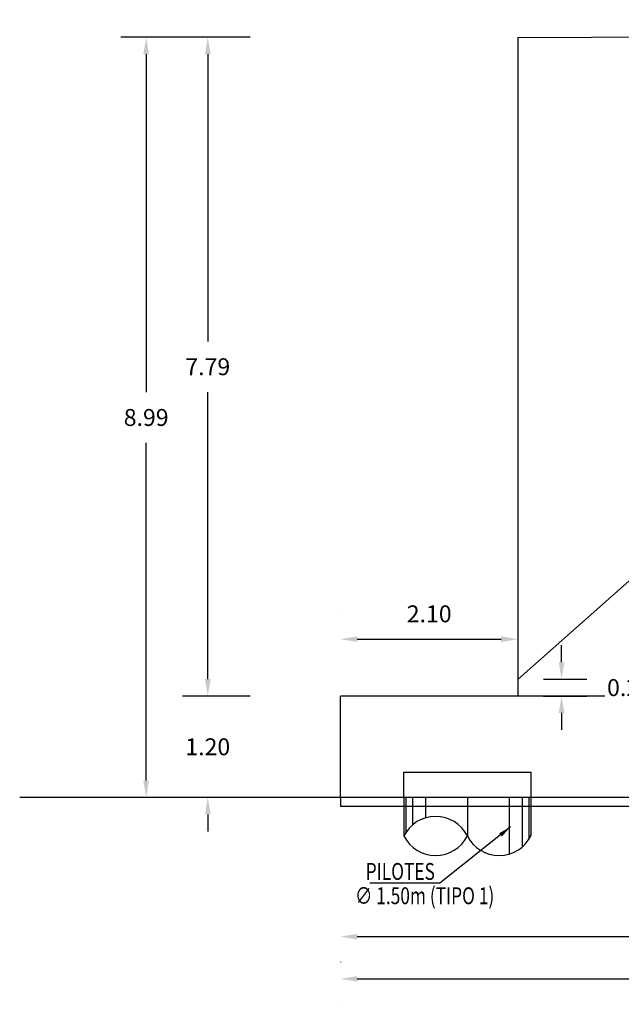
# Model space of a CAD drawing. Units: metres. Extents: x 0 to 273065, y 0 to 8664933.
# Drawn here: x 272639 to 272646, y 8664657 to 8664669 of the extents above; entities that cross this region are included whole.
import ezdxf

# ---------------------------------------------------------------- set-up
doc = ezdxf.new("R2010")
doc.units = ezdxf.units.M
doc.header["$PDMODE"] = 66
doc.linetypes.add('DASHED2', pattern=[0.375, 0.25, -0.125])
for name, color, linetype in [('0 PILOTES', 7, 'Continuous'), ('A-ESTRIBOS', 3, 'Continuous'), ('G-ACOTADO', 9, 'Continuous'), ('G-TEXTOS-NOTAS', 7, 'Continuous')]:
    doc.layers.add(name, color=color, linetype=linetype)
doc.styles.add('ROMANS', font='romans.shx')
doc.styles.add('ROMANS-SP', font='romans.shx', dxfattribs={"width": 0.75})
doc.dimstyles.new('SNC-LAVALIN', dxfattribs={"dimscale": 0, "dimtxt": 3, "dimasz": 3.5, "dimexe": 1.5, "dimexo": 0.05, "dimgap": 2, "dimtad": 1, "dimzin": 1, "dimdsep": 46, "dimtxsty": 'ROMANS', "dimcen": 0.09, "dimclrd": 256, "dimclre": 256, "dimclrt": 7, "dimadec": 0, "dimazin": 0, "dimtfac": 1, "dimtix": 1, "dimtofl": 0, "dimtmove": 2, "dimatfit": 3, "dimfxl": 1, "dimtfill": 1, "dimtolj": 1, "dimarcsym": 0})
doc.dimstyles.new('SNC-LAVALIN rv', dxfattribs={"dimtxt": 0.2, "dimasz": 0.2, "dimexe": 0.3, "dimexo": 0.3, "dimgap": 0.2, "dimtad": 1, "dimzin": 3, "dimdsep": 46, "dimtxsty": 'ROMANS', "dimcen": 0.09, "dimclrd": 256, "dimclre": 256, "dimclrt": 7, "dimadec": 0, "dimazin": 0, "dimtfac": 1, "dimtix": 1, "dimtofl": 0, "dimtmove": 2, "dimatfit": 3, "dimfxl": 0.5, "dimfxlon": 1, "dimtfill": 1, "dimtolj": 1, "dimarcsym": 0})

# ---------------------------------------------------------------- blocks, each defined once
blk = doc.blocks.new('*D598')
at = {"layer": 'Defpoints', "color": 0, "transparency": 16777216}
for p in [(272642.978, 8664659.987, 751.752), (272651.428, 8664658.787, 751.752), (272651.428, 8664657.857)]:
    blk.add_point(p, dxfattribs=at)
at = {"layer": 'G-ACOTADO', "lineweight": -2, "transparency": 16777216}
for p, q in [((272643.178, 8664657.857), (272651.228, 8664657.857)), ((272642.978, 8664657.559), (272642.978, 8664657.557)), ((272651.428, 8664657.558), (272651.428, 8664657.557))]:
    blk.add_line(p, q, dxfattribs=at)
at = {"layer": 'G-ACOTADO', "transparency": 16777216}
for points in [[(272643.178, 8664657.89), (272643.178, 8664657.823), (272642.978, 8664657.857)], [(272651.228, 8664657.89), (272651.228, 8664657.823), (272651.428, 8664657.857)]]:
    blk.add_solid(points, dxfattribs=at)
at = {"layer": 'G-ACOTADO', "color": 7, "transparency": 16777216, "insert": (272647.203, 8664658.157), "char_height": 0.2, "attachment_point": 5, "style": 'ROMANS', "bg_fill": 3, "box_fill_scale": 1.1, "bg_fill_color": 256, "bg_fill_true_color": 13158600, "bg_fill_transparency": 0}
blk.add_mtext('\\A1;8.45', dxfattribs=at)
blk = doc.blocks.new('*D600')
at = {"layer": 'Defpoints', "color": 0, "transparency": 16777216}
for p in [(272642.978, 8664658.957, 751.752), (272653.478, 8664658.957), (272653.478, 8664657.357)]:
    blk.add_point(p, dxfattribs=at)
at = {"layer": 'G-ACOTADO', "lineweight": -2, "transparency": 16777216}
for p, q in [((272653.478, 8664657.857), (272653.478, 8664657.057)), ((272643.178, 8664657.357), (272647.831, 8664657.357)), ((272653.278, 8664657.357), (272649.002, 8664657.357)), ((272642.978, 8664657.059), (272642.978, 8664657.057))]:
    blk.add_line(p, q, dxfattribs=at)
at = {"layer": 'G-ACOTADO', "transparency": 16777216}
for points in [[(272643.178, 8664657.39), (272643.178, 8664657.324), (272642.978, 8664657.357)], [(272653.278, 8664657.39), (272653.278, 8664657.324), (272653.478, 8664657.357)]]:
    blk.add_solid(points, dxfattribs=at)
at = {"layer": 'G-ACOTADO', "color": 7, "transparency": 16777216, "insert": (272648.416, 8664657.282), "char_height": 0.2, "attachment_point": 5, "style": 'ROMANS', "bg_fill": 3, "box_fill_scale": 1.1, "bg_fill_color": 256, "bg_fill_true_color": 13158600, "bg_fill_transparency": 0}
blk.add_mtext('\\A1;10.50', dxfattribs=at)
blk = doc.blocks.new('*D601')
at = {"layer": 'Defpoints', "color": 0, "transparency": 16777216}
for p in [(272641.411, 8664660.702), (272645.328, 8664660.702), (272643.128, 8664659.502)]:
    blk.add_point(p, dxfattribs=at)
at = {"layer": 'G-ACOTADO', "lineweight": -2, "transparency": 16777216}
for p, q in [((272641.411, 8664660.902), (272641.411, 8664661.102)), ((272641.911, 8664660.702), (272641.111, 8664660.702)), ((272641.911, 8664659.502), (272641.111, 8664659.502)), ((272641.411, 8664659.302), (272641.411, 8664659.102))]:
    blk.add_line(p, q, dxfattribs=at)
at = {"layer": 'G-ACOTADO', "transparency": 16777216}
for points in [[(272641.378, 8664660.902), (272641.445, 8664660.902), (272641.411, 8664660.702)], [(272641.378, 8664659.302), (272641.445, 8664659.302), (272641.411, 8664659.502)]]:
    blk.add_solid(points, dxfattribs=at)
at = {"layer": 'G-ACOTADO', "color": 7, "transparency": 16777216, "insert": (272641.411, 8664660.102), "char_height": 0.2, "attachment_point": 5, "style": 'ROMANS', "bg_fill": 3, "box_fill_scale": 1.1, "bg_fill_color": 256, "bg_fill_true_color": 13158600, "bg_fill_transparency": 0}
blk.add_mtext('\\A1;1.20', dxfattribs=at)
blk = doc.blocks.new('*D715')
at = {"layer": 'Defpoints', "color": 0, "transparency": 16777216}
for p in [(272641.411, 8664668.491), (272645.078, 8664668.491), (272642.978, 8664660.702, 751.752)]:
    blk.add_point(p, dxfattribs=at)
at = {"layer": 'G-ACOTADO', "lineweight": -2, "transparency": 16777216}
for p, q in [((272641.911, 8664668.491), (272641.111, 8664668.491)), ((272641.411, 8664668.291), (272641.411, 8664664.896)), ((272641.411, 8664660.902), (272641.411, 8664664.296)), ((272641.113, 8664660.702), (272641.111, 8664660.702))]:
    blk.add_line(p, q, dxfattribs=at)
at = {"layer": 'G-ACOTADO', "transparency": 16777216}
for points in [[(272641.378, 8664668.291), (272641.445, 8664668.291), (272641.411, 8664668.491)], [(272641.378, 8664660.902), (272641.445, 8664660.902), (272641.411, 8664660.702)]]:
    blk.add_solid(points, dxfattribs=at)
at = {"layer": 'G-ACOTADO', "color": 7, "transparency": 16777216, "insert": (272641.411, 8664664.596), "char_height": 0.2, "attachment_point": 5, "style": 'ROMANS', "bg_fill": 3, "box_fill_scale": 1.1, "bg_fill_color": 256, "bg_fill_true_color": 13158600, "bg_fill_transparency": 0}
blk.add_mtext('\\A1;7.79', dxfattribs=at)
blk = doc.blocks.new('*D716')
at = {"layer": 'Defpoints', "color": 0, "transparency": 16777216}
for p in [(272640.683, 8664668.491), (272645.078, 8664668.491), (272642.978, 8664659.502, 751.752)]:
    blk.add_point(p, dxfattribs=at)
at = {"layer": 'G-ACOTADO', "lineweight": -2, "transparency": 16777216}
for p, q in [((272641.183, 8664668.491), (272640.383, 8664668.491)), ((272640.683, 8664668.291), (272640.683, 8664664.296)), ((272640.683, 8664659.702), (272640.683, 8664663.696)), ((272640.385, 8664659.502), (272640.383, 8664659.502))]:
    blk.add_line(p, q, dxfattribs=at)
at = {"layer": 'G-ACOTADO', "transparency": 16777216}
for points in [[(272640.649, 8664668.291), (272640.716, 8664668.291), (272640.683, 8664668.491)], [(272640.649, 8664659.702), (272640.716, 8664659.702), (272640.683, 8664659.502)]]:
    blk.add_solid(points, dxfattribs=at)
at = {"layer": 'G-ACOTADO', "color": 7, "transparency": 16777216, "insert": (272640.683, 8664663.996), "char_height": 0.2, "attachment_point": 5, "style": 'ROMANS', "bg_fill": 3, "box_fill_scale": 1.1, "bg_fill_color": 256, "bg_fill_true_color": 13158600, "bg_fill_transparency": 0}
blk.add_mtext('\\A1;8.99', dxfattribs=at)
blk = doc.blocks.new('*D603')
at = {"layer": 'Defpoints', "color": 0, "transparency": 16777216}
for p in [(272645.078, 8664669.743), (272645.078, 8664668.491, -965.818), (272652.278, 8664668.501)]:
    blk.add_point(p, dxfattribs=at)
at = {"layer": 'G-ACOTADO', "lineweight": -2, "transparency": 16777216}
for p, q in [((272645.078, 8664670.042), (272645.078, 8664670.043)), ((272652.278, 8664669.243), (272652.278, 8664670.043)), ((272652.078, 8664669.743), (272645.278, 8664669.743))]:
    blk.add_line(p, q, dxfattribs=at)
at = {"layer": 'G-ACOTADO', "transparency": 16777216}
for points in [[(272645.278, 8664669.777), (272645.278, 8664669.71), (272645.078, 8664669.743)], [(272652.078, 8664669.777), (272652.078, 8664669.71), (272652.278, 8664669.743)]]:
    blk.add_solid(points, dxfattribs=at)
at = {"layer": 'G-ACOTADO', "color": 7, "transparency": 16777216, "insert": (272648.678, 8664670.043), "char_height": 0.2, "attachment_point": 5, "style": 'ROMANS', "bg_fill": 3, "box_fill_scale": 1.1, "bg_fill_color": 256, "bg_fill_true_color": 13158600, "bg_fill_transparency": 0}
blk.add_mtext('\\A1;7.20', dxfattribs=at)
blk = doc.blocks.new('*D725')
at = {"layer": 'Defpoints', "color": 0, "transparency": 16777216}
for p in [(272650.628, 8664665.822, -751.752), (272647.593, 8664661.378), (272645.078, 8664660.902, -751.752), (272643.078, 8664660.702, 751.752), (272651.178, 8664660.702, 751.752)]:
    blk.add_point(p, dxfattribs=at)
at = {"layer": 'G-ACOTADO', "lineweight": -2, "transparency": 16777216}
for start, end in [(27.4542, 37.497), (4.0604, 14.3876)]:
    blk.add_arc((272644.853, 8664660.702), 2.823, start, end, dxfattribs=at)
at = {"layer": 'G-ACOTADO', "transparency": 16777216}
for points in [[(272647.067, 8664662.399), (272647.118, 8664662.441), (272646.965, 8664662.574)], [(272647.702, 8664660.903), (272647.635, 8664660.9), (272647.676, 8664660.702)]]:
    blk.add_solid(points, dxfattribs=at)
at = {"layer": 'G-ACOTADO', "color": 7, "transparency": 16777216, "insert": (272647.492, 8664661.703), "char_height": 0.2, "attachment_point": 5, "style": 'ROMANS', "bg_fill": 3, "box_fill_scale": 1.1, "bg_fill_color": 256, "bg_fill_true_color": 13158600, "bg_fill_transparency": 0}
blk.add_mtext('\\A1;42°', dxfattribs=at)
blk = doc.blocks.new('*D612')
at = {"layer": 'Defpoints', "color": 0, "transparency": 16777216}
for p in [(272645.078, 8664660.902), (272645.592, 8664660.902), (272645.078, 8664660.702, 0)]:
    blk.add_point(p, dxfattribs=at)
at = {"layer": 'G-ACOTADO', "lineweight": -2, "transparency": 16777216}
for p, q in [((272645.592, 8664661.102), (272645.592, 8664661.302)), ((272645.378, 8664660.902), (272645.892, 8664660.902)), ((272645.378, 8664660.702), (272645.892, 8664660.702)), ((272645.592, 8664660.502), (272645.592, 8664660.302))]:
    blk.add_line(p, q, dxfattribs=at)
at = {"layer": 'G-ACOTADO', "transparency": 16777216}
for points in [[(272645.559, 8664661.102), (272645.626, 8664661.102), (272645.592, 8664660.902)], [(272645.559, 8664660.502), (272645.626, 8664660.502), (272645.592, 8664660.702)]]:
    blk.add_solid(points, dxfattribs=at)
at = {"layer": 'G-ACOTADO', "color": 7, "transparency": 16777216, "insert": (272646.395, 8664660.802), "char_height": 0.2, "attachment_point": 5, "style": 'ROMANS', "bg_fill": 3, "box_fill_scale": 1.1, "bg_fill_color": 256, "bg_fill_true_color": 13158600, "bg_fill_transparency": 0}
blk.add_mtext('\\A1;0.20', dxfattribs=at)
blk = doc.blocks.new('*D727')
at = {"layer": 'Defpoints', "color": 0, "transparency": 16777216}
for p in [(272645.078, 8664661.374), (272642.978, 8664660.702, 751.752), (272645.078, 8664660.702, 751.752)]:
    blk.add_point(p, dxfattribs=at)
at = {"layer": 'G-ACOTADO', "lineweight": -2, "transparency": 16777216}
for p, q in [((272642.978, 8664661.673), (272642.978, 8664661.674)), ((272645.078, 8664661.673), (272645.078, 8664661.674)), ((272643.178, 8664661.374), (272644.878, 8664661.374))]:
    blk.add_line(p, q, dxfattribs=at)
at = {"layer": 'G-ACOTADO', "transparency": 16777216}
for points in [[(272643.178, 8664661.408), (272643.178, 8664661.341), (272642.978, 8664661.374)], [(272644.878, 8664661.408), (272644.878, 8664661.341), (272645.078, 8664661.374)]]:
    blk.add_solid(points, dxfattribs=at)
at = {"layer": 'G-ACOTADO', "color": 7, "transparency": 16777216, "insert": (272644.028, 8664661.674), "char_height": 0.2, "attachment_point": 5, "style": 'ROMANS', "bg_fill": 3, "box_fill_scale": 1.1, "bg_fill_color": 256, "bg_fill_true_color": 13158600, "bg_fill_transparency": 0}
blk.add_mtext('\\A1;2.10', dxfattribs=at)
blk = doc.blocks.new('sdfsdffds')
at = {"layer": '0 PILOTES', "color": 8}
for p, q in [((272435.266, 8664618.349), (272435.266, 8664617.895)), ((272435.289, 8664618.349), (272435.289, 8664617.937)), ((272435.366, 8664618.349), (272435.366, 8664618.025)), ((272435.52, 8664618.349), (272435.52, 8664618.109)), ((272436.016, 8664618.349), (272436.016, 8664617.895)), ((272436.512, 8664618.349), (272436.512, 8664617.681)), ((272436.665, 8664618.349), (272436.665, 8664617.765)), ((272436.742, 8664618.349), (272436.742, 8664617.853)), ((272436.766, 8664618.349), (272436.766, 8664617.895))]:
    blk.add_line(p, q, dxfattribs=at)
at = {"layer": '0 PILOTES', "color": 8, "linetype": 'DASHED2', "ltscale": 15}
blk.add_lwpolyline([(272435.266, 8664618.349), (272435.266, 8664618.649), (272436.766, 8664618.649), (272436.766, 8664618.349)], dxfattribs=at)
at = {"layer": '0 PILOTES', "color": 8}
blk.add_lwpolyline([(272436.766, 8664618.349), (272435.266, 8664618.349), (272435.266, 8664617.895)], dxfattribs=at)
for centre, start, end in [((272435.641, 8664617.708), 26.5049, 153.4951), ((272435.641, 8664618.082), 206.5049, 333.4951), ((272436.391, 8664618.082), 206.5049, 333.4951)]:
    blk.add_arc(centre, 0.419, start, end, dxfattribs=at)

msp = doc.modelspace()

# ---------------------------------------------------------------- linework, layer by layer
at = {"color": 150}
for p, q in [((272653.478427, 8664659.501689, 1843.763846), (272642.978427, 8664659.501689, 1843.763846)), ((272642.978427, 8664659.501689, 340.259799), (272642.978427, 8664659.401213, 340.259799)), ((272642.978427, 8664659.401213, 1843.763846), (272653.478427, 8664659.401213, 1843.763846))]:
    msp.add_line(p, q, dxfattribs=at)
at = {"layer": 'A-ESTRIBOS', "color": 3}
for p, q in [((272645.078427, 8664660.701689, 3347.267893), (272645.078427, 8664668.491168, 1629.697406)), ((272643.078427, 8664660.701689, 3347.267893), (272642.978427, 8664660.701689, 3347.267893))]:
    msp.add_line(p, q, dxfattribs=at)
for points, elevation in [([(272645.078427, 8664668.490682), (272647.673924, 8664668.499084), (272650.798924, 8664668.502394), (272652.278427, 8664668.500738)], 2595.515869), ([(272645.078427, 8664660.901689), (272650.628427, 8664665.821847)], 1843.763846), ([(272642.978427, 8664659.501689), (272642.978427, 8664660.701689)], 3347.267893), ([(272651.178427, 8664660.701689), (272643.078427, 8664660.701689)], 3347.267893), ([(272653.478427, 8664659.501689), (272642.978427, 8664659.501689)], 3347.267893)]:
    msp.add_lwpolyline(points, dxfattribs=dict(at, elevation=elevation))
at = {"layer": 'G-ACOTADO', "color": 1}
msp.add_line((272642.978427, 8664659.501689, 2653.59691), (272639.188402, 8664659.501689, 2653.59691), dxfattribs=at)

# ---------------------------------------------------------------- next in the draw order: dimensions: what is measured, and where the dimension line sits
dim = msp.add_linear_dim(base=(272651.428427, 8664657.856509, 2595.515869), p1=(272642.978427, 8664659.986645, 3347.267893), p2=(272651.428427, 8664658.786645, 3347.267893), dimstyle='SNC-LAVALIN rv', override={"dimtih": 1}, dxfattribs=at)
dim.commit()
dim.dimension.update_dxf_attribs({"geometry": '*D598', "text_midpoint": (272647.203427, 8664658.156509, 2595.515869)})

# ---------------------------------------------------------------- next in the draw order: dimensions: what is measured, and where the dimension line sits
dim = msp.add_linear_dim(base=(272641.411246, 8664660.701689, 3347.267893), p1=(272643.128427, 8664659.501689, 3347.267893), p2=(272645.328427, 8664660.701689, 3347.267893), angle=90, dimstyle='SNC-LAVALIN rv', override={"dimtih": 1}, dxfattribs=at)
dim.commit()
dim.dimension.update_dxf_attribs({"geometry": '*D601', "text_midpoint": (272641.411246, 8664660.101689, 3347.267893)})
dim = msp.add_linear_dim(base=(272653.478427, 8664657.356851, 2595.515869), p1=(272642.978427, 8664658.956915, 3347.267893), p2=(272653.478427, 8664658.956915, 2595.515869), dimstyle='SNC-LAVALIN rv', override={"dimtih": 1}, dxfattribs=at)
dim.commit()
dim.dimension.update_dxf_attribs({"geometry": '*D600', "text_midpoint": (272648.416367, 8664657.281851, 2595.515869), "dimtype": 160})

# ---------------------------------------------------------------- next in the draw order: texts
at = {"layer": 'G-TEXTOS-NOTAS', "style": 'ROMANS-SP', "width": 0.75}
for s, p in [('PILOTES ', (272643.277675, 8664658.52838)), ('∅ 1.50m (TIPO 1)', (272643.151865, 8664658.241036))]:
    msp.add_text(s, height=0.2, rotation=359.9752343, dxfattribs=at).set_placement(p)

# ---------------------------------------------------------------- next in the draw order: dimensions: what is measured, and where the dimension line sits
at = {"layer": 'G-ACOTADO', "color": 1}
dim = msp.add_linear_dim(base=(272641.411246, 8664668.490682, 2595.515869), p1=(272642.978427, 8664660.701689, 3347.267893), p2=(272645.078427, 8664668.490682, 2595.515869), angle=90, dimstyle='SNC-LAVALIN rv', override={"dimtih": 1}, dxfattribs=at)
dim.commit()
dim.dimension.update_dxf_attribs({"geometry": '*D715', "text_midpoint": (272641.411246, 8664664.596186, 2595.515869)})

# ---------------------------------------------------------------- next in the draw order: leaders
at = {"layer": 'G-ACOTADO', "color": 7}
msp.add_leader([(272644.988186, 8664659.154481), (272644.154556, 8664658.489243), (272643.325432, 8664658.49061)], dimstyle='SNC-LAVALIN', override={"dimscale": 1, "dimasz": 0.15, "dimtad": 0}, dxfattribs=at)

# ---------------------------------------------------------------- next in the draw order: dimensions: what is measured, and where the dimension line sits
at = {"layer": 'G-ACOTADO', "color": 1}
dim = msp.add_linear_dim(base=(272640.68254, 8664668.490682, 2595.515869), p1=(272642.978427, 8664659.501689, 3347.267893), p2=(272645.078427, 8664668.490682, 2595.515869), angle=90, dimstyle='SNC-LAVALIN rv', override={"dimtih": 1}, dxfattribs=at)
dim.commit()
dim.dimension.update_dxf_attribs({"geometry": '*D716', "text_midpoint": (272640.68254, 8664663.996186, 2595.515869)})

# ---------------------------------------------------------------- next in the draw order: block references
at = {"layer": 'G-ACOTADO', "color": 6}
msp.add_blockref('sdfsdffds', (208.462802, 41.152234, 2595.515869), dxfattribs=at)

# ---------------------------------------------------------------- next in the draw order: dimensions: what is measured, and where the dimension line sits
at = {"layer": 'G-ACOTADO', "color": 1}
dim = msp.add_linear_dim(base=(272645.078427, 8664669.743477, 2595.515869), p1=(272652.278427, 8664668.500738, 2595.515869), p2=(272645.078427, 8664668.491168, 1629.697406), dimstyle='SNC-LAVALIN rv', override={"dimtih": 1}, dxfattribs=at)
dim.commit()
dim.dimension.update_dxf_attribs({"geometry": '*D603', "text_midpoint": (272648.678427, 8664670.043477, 2595.515869)})
dim = msp.add_angular_dim_2l(base=(272647.593459, 8664661.377516), line1=((272651.178427, 8664660.701689, 3347.267893), (272643.078427, 8664660.701689, 3347.267893)), line2=((272645.078427, 8664660.901689, 1843.763846), (272650.628427, 8664665.821847, 1843.763846)), dimstyle='SNC-LAVALIN rv', override={"dimtih": 1}, dxfattribs=at)
dim.commit()
dim.dimension.update_dxf_attribs({"geometry": '*D725', "text_midpoint": (272647.491959, 8664661.703082, 2595.515869)})

# ---------------------------------------------------------------- next in the draw order: dimensions: what is measured, and where the dimension line sits
dim = msp.add_linear_dim(base=(272645.592355, 8664660.901689, 3347.267893), p1=(272645.078427, 8664660.701689, 3347.26789), p2=(272645.078427, 8664660.901689, 3347.267893), angle=90, dimstyle='SNC-LAVALIN rv', override={"dimtih": 1}, dxfattribs=at)
dim.commit()
dim.dimension.update_dxf_attribs({"geometry": '*D612', "text_midpoint": (272646.394549, 8664660.801689, 3347.267893), "dimtype": 160})

# ---------------------------------------------------------------- next in the draw order: dimensions: what is measured, and where the dimension line sits
dim = msp.add_linear_dim(base=(272645.078427, 8664661.374175, 2595.515869), p1=(272642.978427, 8664660.701689, 3347.267893), p2=(272645.078427, 8664660.701689, 3347.267893), dimstyle='SNC-LAVALIN rv', override={"dimtih": 1}, dxfattribs=at)
dim.commit()
dim.dimension.update_dxf_attribs({"geometry": '*D727', "text_midpoint": (272644.028427, 8664661.674175, 2595.515869)})

doc.saveas('drawing.dxf')
